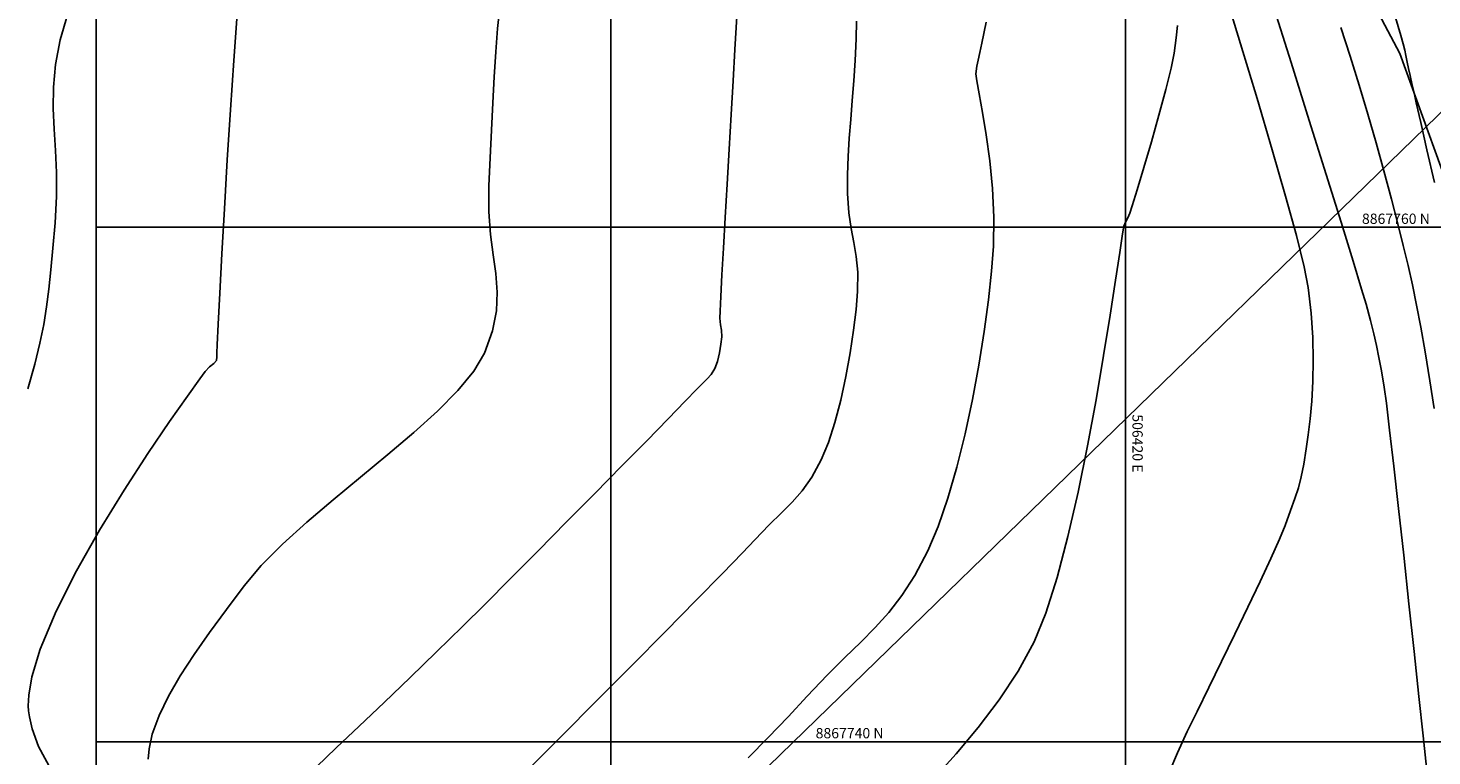
# Model space of a CAD drawing. Units: metres. Extents: x 506124 to 636270, y 8867355 to 9298828.
# Drawn here: x 506377 to 506432, y 8867739 to 8867768 of the extents above; entities that cross this region are included whole.
import ezdxf

# ---------------------------------------------------------------- set-up
doc = ezdxf.new("R2010")
doc.units = ezdxf.units.M
doc.header["$LTSCALE"] = 15
for name, color, linetype in [('A-TEXTOS-NOTAS-INDEMAT', 7, 'Continuous'), ('AA_Carretera', 1, 'Continuous'), ('COORD_LIN', 8, 'Continuous'), ('GAP_TOPO_Curva-Indice (M)', 15, 'Continuous'), ('GAP_TOPO_Curva-Intermedia (M)', 33, 'Continuous')]:
    doc.layers.add(name, color=color, linetype=linetype)
doc.styles.add('200-NOTAS', font='romans.shx', dxfattribs={"height": 0.4})

msp = doc.modelspace()

# ---------------------------------------------------------------- linework, layer by layer
at = {"layer": 'AA_Carretera'}
for p, q in [((506430.6504, 8867766.7608, -218.199), (506423.0963, 8867781.1829, -218.199)), ((506435.079, 8867754.486, -218.199), (506430.6504, 8867766.7608, -218.199))]:
    msp.add_line(p, q, dxfattribs=at)
at = {"layer": 'COORD_LIN', "linetype": 'Continuous'}
for p, q in [((506380, 8867620), (506380, 8867800)), ((506400, 8867620), (506400, 8867800)), ((506420, 8867620), (506420, 8867800)), ((506380, 8867760), (506580, 8867760)), ((506380, 8867740), (506580, 8867740))]:
    msp.add_line(p, q, dxfattribs=at)
at = {"layer": 'Defpoints', "linetype": 'Continuous'}
msp.add_lwpolyline([(506460.4178, 8867791.8757), (506570.7225, 8867678.474), (506498.7933, 8867608.5092), (506388.4886, 8867721.9108)], close=True, dxfattribs=at)
at = {"layer": 'GAP_TOPO_Curva-Indice (M)', "color": 32, "linetype": 'Continuous', "lineweight": -3}
for p, q in [((506409.5439, 8867768.0121, 2290), (506409.526, 8867767.3273, 2290)), ((506428.3655, 8867767.7709, 2285), (506428.724, 8867766.6505, 2285)), ((506409.526, 8867767.3273, 2290), (506409.4875, 8867766.4875, 2290)), ((506428.724, 8867766.6505, 2285), (506429.0763, 8867765.5227, 2285)), ((506409.4875, 8867766.4875, 2290), (506409.4353, 8867765.6965, 2290)), ((506409.4353, 8867765.6965, 2290), (506409.376, 8867764.9349, 2290)), ((506429.0763, 8867765.5227, 2285), (506429.4165, 8867764.3976, 2285)), ((506409.376, 8867764.9349, 2290), (506409.3161, 8867764.1958, 2290)), ((506429.4165, 8867764.3976, 2285), (506429.739, 8867763.2852, 2285)), ((506409.3161, 8867764.1958, 2290), (506409.2619, 8867763.4718, 2290)), ((506409.2619, 8867763.4718, 2290), (506409.2198, 8867762.756, 2290)), ((506429.739, 8867763.2852, 2285), (506430.038, 8867762.1954, 2285)), ((506409.2198, 8867762.756, 2290), (506409.1964, 8867762.0411, 2290)), ((506430.038, 8867762.1954, 2285), (506430.3299, 8867761.0919, 2285)), ((506409.1964, 8867762.0411, 2290), (506409.198, 8867761.3201, 2290)), ((506409.198, 8867761.3201, 2290), (506409.2462, 8867760.5657, 2290)), ((506430.3299, 8867761.0919, 2285), (506430.5776, 8867760.141, 2285)), ((506409.2462, 8867760.5657, 2290), (506409.3355, 8867759.9513, 2290)), ((506430.5776, 8867760.141, 2285), (506430.7899, 8867759.2982, 2285)), ((506409.3355, 8867759.9513, 2290), (506409.4398, 8867759.4078, 2290)), ((506409.4398, 8867759.4078, 2290), (506409.5332, 8867758.8658, 2290)), ((506430.7899, 8867759.2982, 2285), (506430.9759, 8867758.5192, 2285)), ((506409.5332, 8867758.8658, 2290), (506409.5897, 8867758.2559, 2290)), ((506430.9759, 8867758.5192, 2285), (506431.1444, 8867757.7597, 2285)), ((506409.5897, 8867758.2559, 2290), (506409.5831, 8867757.5088, 2290)), ((506409.5831, 8867757.5088, 2290), (506409.527, 8867756.8105, 2290)), ((506431.1444, 8867757.7597, 2285), (506431.3043, 8867756.9753, 2285)), ((506409.527, 8867756.8105, 2290), (506409.431, 8867755.9998, 2290)), ((506431.3043, 8867756.9753, 2285), (506431.4646, 8867756.1216, 2285)), ((506409.431, 8867755.9998, 2290), (506409.2977, 8867755.1157, 2290)), ((506431.4646, 8867756.1216, 2285), (506431.6343, 8867755.1543, 2285)), ((506409.2977, 8867755.1157, 2290), (506409.1301, 8867754.1975, 2290)), ((506431.6343, 8867755.1543, 2285), (506431.8221, 8867754.0289, 2285)), ((506409.1301, 8867754.1975, 2290), (506408.9311, 8867753.2841, 2290)), ((506431.8221, 8867754.0289, 2285), (506431.9907, 8867752.9535, 2285)), ((506408.9311, 8867753.2841, 2290), (506408.7036, 8867752.4148, 2290)), ((506408.7036, 8867752.4148, 2290), (506408.4503, 8867751.6286, 2290)), ((506408.4503, 8867751.6286, 2290), (506408.1742, 8867750.9647, 2290)), ((506408.1742, 8867750.9647, 2290), (506407.801, 8867750.28, 2290)), ((506407.801, 8867750.28, 2290), (506407.4318, 8867749.7528, 2290)), ((506407.4318, 8867749.7528, 2290), (506407.0462, 8867749.3144, 2290)), ((506407.0462, 8867749.3144, 2290), (506406.6236, 8867748.896, 2290)), ((506406.6236, 8867748.896, 2290), (506406.1436, 8867748.4287, 2290)), ((506406.1436, 8867748.4287, 2290), (506405.5858, 8867747.8438, 2290)), ((506405.5858, 8867747.8438, 2290), (506405.1117, 8867747.3408, 2290)), ((506405.1117, 8867747.3408, 2290), (506404.3344, 8867746.5398, 2290)), ((506404.3344, 8867746.5398, 2290), (506403.3165, 8867745.5025, 2290)), ((506403.3165, 8867745.5025, 2290), (506402.1204, 8867744.2908, 2290)), ((506402.1204, 8867744.2908, 2290), (506400.8085, 8867742.9664, 2290)), ((506400.8085, 8867742.9664, 2290), (506399.4432, 8867741.5913, 2290)), ((506399.4432, 8867741.5913, 2290), (506398.0872, 8867740.2273, 2290)), ((506398.0872, 8867740.2273, 2290), (506396.8027, 8867738.9362, 2290))]:
    msp.add_line(p, q, dxfattribs=at)
at = {"layer": 'GAP_TOPO_Curva-Intermedia (M)', "color": 42, "linetype": 'Continuous', "lineweight": -3}
for p, q in [((506423.7959, 8867769.3218, 2287), (506424.4679, 8867767.1356, 2287)), ((506425.695, 8867768.7365, 2286), (506426.4287, 8867766.404, 2286)), ((506378.8845, 8867768.265, 2294), (506378.601, 8867767.2854, 2294)), ((506385.4712, 8867768.2868, 2293), (506385.3417, 8867766.4907, 2293)), ((506395.6818, 8867768.5559, 2292), (506395.5954, 8867767.7324, 2292)), ((506404.8888, 8867768.1935, 2291), (506404.8156, 8867766.9092, 2291)), ((506395.5954, 8867767.7324, 2292), (506395.5227, 8867766.8276, 2292)), ((506414.5841, 8867767.9764, 2289), (506414.4079, 8867767.1599, 2289)), ((506422.0148, 8867767.8469, 2288), (506421.9684, 8867767.3661, 2288)), ((506430.4799, 8867768.1582, 2284), (506430.6941, 8867767.4549, 2284)), ((506378.601, 8867767.2854, 2294), (506378.4185, 8867766.3297, 2294)), ((506414.4079, 8867767.1599, 2289), (506414.3295, 8867766.7909, 2289)), ((506421.9684, 8867767.3661, 2288), (506421.8881, 8867766.7708, 2288)), ((506424.4679, 8867767.1356, 2287), (506425.1098, 8867765.0102, 2287)), ((506430.6941, 8867767.4549, 2284), (506430.7876, 8867767.1391, 2284)), ((506430.7876, 8867767.1391, 2284), (506430.8481, 8867766.8824, 2284)), ((506395.5227, 8867766.8276, 2292), (506395.4605, 8867765.8566, 2292)), ((506404.8156, 8867766.9092, 2291), (506404.7457, 8867765.6999, 2291)), ((506414.3295, 8867766.7909, 2289), (506414.2635, 8867766.4988, 2289)), ((506421.8881, 8867766.7708, 2288), (506421.7716, 8867766.1885, 2288)), ((506430.8481, 8867766.8824, 2284), (506430.8852, 8867766.6757, 2284)), ((506430.8852, 8867766.6757, 2284), (506430.9354, 8867766.4161, 2284)), ((506378.4185, 8867766.3297, 2294), (506378.3363, 8867765.4514, 2294)), ((506385.3417, 8867766.4907, 2293), (506385.215, 8867764.5728, 2293)), ((506414.2128, 8867766.2663, 2289), (506414.1852, 8867765.9721, 2289)), ((506414.2635, 8867766.4988, 2289), (506414.2128, 8867766.2663, 2289)), ((506421.7716, 8867766.1885, 2288), (506421.5638, 8867765.3541, 2288)), ((506426.4287, 8867766.404, 2286), (506427.1372, 8867764.1466, 2286)), ((506430.9354, 8867766.4161, 2284), (506430.9901, 8867766.1691, 2284)), ((506430.9901, 8867766.1691, 2284), (506431.052, 8867765.8982, 2284)), ((506378.3363, 8867765.4514, 2294), (506378.3267, 8867764.6215, 2294)), ((506395.4605, 8867765.8566, 2292), (506395.4059, 8867764.8346, 2292)), ((506404.7457, 8867765.6999, 2291), (506404.6699, 8867764.3916, 2291)), ((506414.1852, 8867765.9721, 2289), (506414.2171, 8867765.7002, 2289)), ((506414.2171, 8867765.7002, 2289), (506414.3084, 8867765.1856, 2289)), ((506431.052, 8867765.8982, 2284), (506431.1231, 8867765.5879, 2284)), ((506431.1231, 8867765.5879, 2284), (506431.2053, 8867765.2228, 2284)), ((506414.3084, 8867765.1856, 2289), (506414.4368, 8867764.4688, 2289)), ((506421.5638, 8867765.3541, 2288), (506421.2961, 8867764.3659, 2288)), ((506425.1098, 8867765.0102, 2287), (506425.6997, 8867763.0133, 2287)), ((506431.2053, 8867765.2228, 2284), (506431.2917, 8867764.8434, 2284)), ((506378.3267, 8867764.6215, 2294), (506378.3621, 8867763.8108, 2294)), ((506385.215, 8867764.5728, 2293), (506385.0942, 8867762.621, 2293)), ((506395.4059, 8867764.8346, 2292), (506395.356, 8867763.7767, 2292)), ((506404.6699, 8867764.3916, 2291), (506404.5913, 8867763.0352, 2291)), ((506414.4368, 8867764.4688, 2289), (506414.5803, 8867763.5903, 2289)), ((506421.2961, 8867764.3659, 2288), (506421.0002, 8867763.3216, 2288)), ((506431.2917, 8867764.8434, 2284), (506431.4666, 8867764.0797, 2284)), ((506378.3621, 8867763.8108, 2294), (506378.4148, 8867762.9904, 2294)), ((506427.1372, 8867764.1466, 2286), (506427.7933, 8867762.0505, 2286)), ((506431.4666, 8867764.0797, 2284), (506431.7095, 8867763.0163, 2284)), ((506395.356, 8867763.7767, 2292), (506395.3078, 8867762.6981, 2292)), ((506414.5803, 8867763.5903, 2289), (506414.7167, 8867762.5907, 2289)), ((506421.0002, 8867763.3216, 2288), (506420.7078, 8867762.3195, 2288)), ((506378.4148, 8867762.9904, 2294), (506378.4572, 8867762.1312, 2294)), ((506404.5913, 8867763.0352, 2291), (506404.513, 8867761.6817, 2291)), ((506425.6997, 8867763.0133, 2287), (506426.2153, 8867761.2125, 2287)), ((506431.7095, 8867763.0163, 2284), (506432, 8867761.7376, 2284)), ((506385.0942, 8867762.621, 2293), (506384.9828, 8867760.7233, 2293)), ((506395.3078, 8867762.6981, 2292), (506395.2584, 8867761.614, 2292)), ((506414.7167, 8867762.5907, 2289), (506414.8239, 8867761.5105, 2289)), ((506420.7078, 8867762.3195, 2288), (506420.4505, 8867761.4575, 2288)), ((506378.4572, 8867762.1312, 2294), (506378.4617, 8867761.2042, 2294)), ((506404.513, 8867761.6817, 2291), (506404.4383, 8867760.3819, 2291)), ((506427.7933, 8867762.0505, 2286), (506428.3693, 8867760.2024, 2286)), ((506378.4617, 8867761.2042, 2294), (506378.4005, 8867760.1801, 2294)), ((506395.2584, 8867761.614, 2292), (506395.2561, 8867760.6067, 2292)), ((506414.8239, 8867761.5105, 2289), (506414.8798, 8867760.3903, 2289)), ((506420.4505, 8867761.4575, 2288), (506420.2599, 8867760.8335, 2288)), ((506426.2153, 8867761.2125, 2287), (506426.6348, 8867759.6755, 2287)), ((506384.9828, 8867760.7233, 2293), (506384.884, 8867758.9676, 2293)), ((506395.2561, 8867760.6067, 2292), (506395.3257, 8867759.7251, 2292)), ((506420.1678, 8867760.5457, 2288), (506420.0848, 8867760.3632, 2288)), ((506420.2599, 8867760.8335, 2288), (506420.1678, 8867760.5457, 2288)), ((506378.4005, 8867760.1801, 2294), (506378.309, 8867759.1877, 2294)), ((506404.4383, 8867760.3819, 2291), (506404.3704, 8867759.1867, 2291)), ((506414.8798, 8867760.3903, 2289), (506414.8623, 8867759.2704, 2289)), ((506419.9278, 8867760.0395, 2288), (506419.8779, 8867759.745, 2288)), ((506420.0062, 8867760.2231, 2288), (506419.9278, 8867760.0395, 2288)), ((506420.0848, 8867760.3632, 2288), (506420.0062, 8867760.2231, 2288)), ((506428.3693, 8867760.2024, 2286), (506428.8378, 8867758.6885, 2286)), ((506395.3257, 8867759.7251, 2292), (506395.4286, 8867758.934, 2292)), ((506419.8779, 8867759.745, 2288), (506419.7707, 8867759.0252, 2288)), ((506426.6348, 8867759.6755, 2287), (506426.9359, 8867758.47, 2287)), ((506378.309, 8867759.1877, 2294), (506378.2325, 8867758.3431, 2294)), ((506384.884, 8867758.9676, 2293), (506384.8011, 8867757.4419, 2293)), ((506395.4286, 8867758.934, 2292), (506395.5261, 8867758.1985, 2292)), ((506404.3704, 8867759.1867, 2291), (506404.3125, 8867758.1471, 2291)), ((506414.8623, 8867759.2704, 2289), (506414.7883, 8867758.2988, 2289)), ((506419.7707, 8867759.0252, 2288), (506419.6103, 8867757.9504, 2288)), ((506426.9359, 8867758.47, 2287), (506427.0967, 8867757.6636, 2287)), ((506428.8378, 8867758.6885, 2286), (506429.1713, 8867757.5953, 2286)), ((506378.2325, 8867758.3431, 2294), (506378.1575, 8867757.5989, 2294)), ((506395.5261, 8867758.1985, 2292), (506395.5797, 8867757.4834, 2292)), ((506404.3125, 8867758.1471, 2291), (506404.2678, 8867757.3139, 2291)), ((506414.7883, 8867758.2988, 2289), (506414.6667, 8867757.179, 2289)), ((506419.6103, 8867757.9504, 2288), (506419.4007, 8867756.5907, 2288)), ((506378.1575, 8867757.5989, 2294), (506378.071, 8867756.9076, 2294)), ((506384.8011, 8867757.4419, 2293), (506384.7374, 8867756.2343, 2293)), ((506395.5797, 8867757.4834, 2292), (506395.5506, 8867756.7537, 2292)), ((506404.2678, 8867757.3139, 2291), (506404.2395, 8867756.738, 2291)), ((506427.0967, 8867757.6636, 2287), (506427.2127, 8867756.6663, 2287)), ((506429.1713, 8867757.5953, 2286), (506429.3423, 8867757.0093, 2286)), ((506378.071, 8867756.9076, 2294), (506377.9597, 8867756.2218, 2294)), ((506395.5506, 8867756.7537, 2292), (506395.4002, 8867755.9742, 2292)), ((506404.2395, 8867756.738, 2291), (506404.2308, 8867756.4704, 2291)), ((506414.6667, 8867757.179, 2289), (506414.5003, 8867755.9489, 2289)), ((506429.3423, 8867757.0093, 2286), (506429.5087, 8867756.3784, 2286)), ((506377.9597, 8867756.2218, 2294), (506377.8103, 8867755.4938, 2294)), ((506384.7374, 8867756.2343, 2293), (506384.6961, 8867755.4325, 2293)), ((506404.2308, 8867756.4704, 2291), (506404.2569, 8867756.2107, 2291)), ((506404.2569, 8867756.2107, 2291), (506404.2944, 8867756.0047, 2291)), ((506419.4007, 8867756.5907, 2288), (506419.1461, 8867755.0163, 2288)), ((506427.2127, 8867756.6663, 2287), (506427.2753, 8867755.7218, 2287)), ((506429.5087, 8867756.3784, 2286), (506429.6397, 8867755.8636, 2286)), ((506395.4002, 8867755.9742, 2292), (506395.0899, 8867755.11, 2292)), ((506404.3039, 8867755.7472, 2291), (506404.275, 8867755.4609, 2291)), ((506404.2944, 8867756.0047, 2291), (506404.3039, 8867755.7472, 2291)), ((506414.5003, 8867755.9489, 2289), (506414.2919, 8867754.6462, 2289)), ((506427.2753, 8867755.7218, 2287), (506427.2932, 8867754.8341, 2287)), ((506429.6397, 8867755.8636, 2286), (506429.7472, 8867755.4055, 2286)), ((506377.8103, 8867755.4938, 2294), (506377.6098, 8867754.6764, 2294)), ((506384.6961, 8867755.4325, 2293), (506384.6806, 8867755.1246, 2293)), ((506384.6806, 8867755.1246, 2293), (506384.6921, 8867754.9635, 2293)), ((506395.0899, 8867755.11, 2292), (506394.6775, 8867754.411, 2292)), ((506404.2179, 8867755.1189, 2291), (506404.137, 8867754.7806, 2291)), ((506404.275, 8867755.4609, 2291), (506404.2179, 8867755.1189, 2291)), ((506429.7472, 8867755.4055, 2286), (506429.8431, 8867754.945, 2286)), ((506377.6098, 8867754.6764, 2294), (506377.3449, 8867753.722, 2294)), ((506384.4062, 8867754.5716, 2293), (506384.2302, 8867754.3882, 2293)), ((506384.5729, 8867754.706, 2293), (506384.4062, 8867754.5716, 2293)), ((506384.6727, 8867754.8167, 2293), (506384.5729, 8867754.706, 2293)), ((506384.6921, 8867754.9635, 2293), (506384.6727, 8867754.8167, 2293)), ((506404.137, 8867754.7806, 2291), (506404.0365, 8867754.5054, 2291)), ((506414.2919, 8867754.6462, 2289), (506414.0442, 8867753.3087, 2289)), ((506419.1461, 8867755.0163, 2288), (506418.8507, 8867753.2975, 2288)), ((506427.2932, 8867754.8341, 2287), (506427.2752, 8867754.0073, 2287)), ((506429.8431, 8867754.945, 2286), (506429.9393, 8867754.4229, 2286)), ((506384.026, 8867754.1104, 2293), (506383.5443, 8867753.441, 2293)), ((506384.2302, 8867754.3882, 2293), (506384.026, 8867754.1104, 2293)), ((506394.6775, 8867754.411, 2292), (506394.0539, 8867753.6564, 2292)), ((506403.7423, 8867754.1129, 2291), (506403.5454, 8867753.9132, 2291)), ((506403.8957, 8867754.2755, 2291), (506403.7423, 8867754.1129, 2291)), ((506404.0365, 8867754.5054, 2291), (506403.8957, 8867754.2755, 2291)), ((506427.2752, 8867754.0073, 2287), (506427.23, 8867753.2452, 2287)), ((506429.9393, 8867754.4229, 2286), (506430.0478, 8867753.7799, 2286)), ((506394.0539, 8867753.6564, 2292), (506393.2605, 8867752.8565, 2292)), ((506403.3433, 8867753.7024, 2291), (506402.8894, 8867753.236, 2291)), ((506403.5454, 8867753.9132, 2291), (506403.3433, 8867753.7024, 2291)), ((506430.0478, 8867753.7799, 2286), (506430.1319, 8867753.1676, 2286)), ((506383.5443, 8867753.441, 2293), (506382.8497, 8867752.4492, 2293)), ((506402.8894, 8867753.236, 2291), (506402.2246, 8867752.556, 2291)), ((506414.0442, 8867753.3087, 2289), (506413.7599, 8867751.9744, 2289)), ((506418.8507, 8867753.2975, 2288), (506418.5185, 8867751.5045, 2288)), ((506427.23, 8867753.2452, 2287), (506427.1665, 8867752.5518, 2287)), ((506430.1319, 8867753.1676, 2286), (506430.259, 8867752.1157, 2286)), ((506382.8497, 8867752.4492, 2293), (506382.0066, 8867751.204, 2293)), ((506393.2605, 8867752.8565, 2292), (506392.3384, 8867752.0216, 2292)), ((506402.2246, 8867752.556, 2291), (506401.3899, 8867751.7047, 2291)), ((506427.1665, 8867752.5518, 2287), (506427.0933, 8867751.931, 2287)), ((506392.3384, 8867752.0216, 2292), (506391.3289, 8867751.1619, 2292)), ((506413.7599, 8867751.9744, 2289), (506413.4417, 8867750.6809, 2289)), ((506427.0933, 8867751.931, 2287), (506427.0192, 8867751.3869, 2287)), ((506430.259, 8867752.1157, 2286), (506430.4198, 8867750.7168, 2286)), ((506401.3899, 8867751.7047, 2291), (506400.4262, 8867750.7241, 2291)), ((506418.5185, 8867751.5045, 2288), (506418.1536, 8867749.7074, 2288)), ((506427.0192, 8867751.3869, 2287), (506426.925, 8867750.7884, 2287)), ((506382.0066, 8867751.204, 2293), (506381.0797, 8867749.7746, 2293)), ((506391.3289, 8867751.1619, 2292), (506390.2732, 8867750.2878, 2292)), ((506400.4262, 8867750.7241, 2291), (506399.3746, 8867749.6562, 2291)), ((506426.925, 8867750.7884, 2287), (506426.827, 8867750.3022, 2287)), ((506390.2732, 8867750.2878, 2292), (506389.2126, 8867749.4094, 2292)), ((506413.4417, 8867750.6809, 2289), (506413.0925, 8867749.4661, 2289)), ((506426.827, 8867750.3022, 2287), (506426.7151, 8867749.8751, 2287)), ((506430.4198, 8867750.7168, 2286), (506430.6047, 8867749.0638, 2286)), ((506381.0797, 8867749.7746, 2293), (506380.1335, 8867748.2299, 2293)), ((506399.3746, 8867749.6562, 2291), (506398.276, 8867748.5432, 2291)), ((506418.1536, 8867749.7074, 2288), (506417.7602, 8867747.9766, 2288)), ((506426.7151, 8867749.8751, 2287), (506426.5794, 8867749.4534, 2287)), ((506389.2126, 8867749.4094, 2292), (506388.1883, 8867748.5371, 2292)), ((506413.0925, 8867749.4661, 2289), (506412.715, 8867748.3678, 2289)), ((506426.5794, 8867749.4534, 2287), (506426.4101, 8867748.9838, 2287)), ((506388.1883, 8867748.5371, 2292), (506387.2416, 8867747.6812, 2292)), ((506398.276, 8867748.5432, 2291), (506397.1713, 8867747.4271, 2291)), ((506426.4101, 8867748.9838, 2287), (506426.1973, 8867748.4127, 2287)), ((506430.6047, 8867749.0638, 2286), (506430.8042, 8867747.2492, 2286)), ((506380.1335, 8867748.2299, 2293), (506379.2325, 8867746.6392, 2293)), ((506412.715, 8867748.3678, 2289), (506412.312, 8867747.4239, 2289)), ((506426.1973, 8867748.4127, 2287), (506425.9753, 8867747.8697, 2287)), ((506387.2416, 8867747.6812, 2292), (506386.4136, 8867746.8519, 2292)), ((506417.7602, 8867747.9766, 2288), (506417.3423, 8867746.3821, 2288)), ((506425.9753, 8867747.8697, 2287), (506425.6436, 8867747.126, 2287)), ((506397.1713, 8867747.4271, 2291), (506396.1016, 8867746.3501, 2291)), ((506412.312, 8867747.4239, 2289), (506411.8031, 8867746.4627, 2289)), ((506425.6436, 8867747.126, 2287), (506425.2278, 8867746.2303, 2287)), ((506430.8042, 8867747.2492, 2286), (506431.0088, 8867745.3659, 2286)), ((506379.2325, 8867746.6392, 2293), (506378.4412, 8867745.0713, 2293)), ((506386.4136, 8867746.8519, 2292), (506385.7455, 8867746.0594, 2292)), ((506411.8031, 8867746.4627, 2289), (506411.3036, 8867745.6795, 2289)), ((506417.3423, 8867746.3821, 2288), (506416.9041, 8867744.9942, 2288)), ((506385.7455, 8867746.0594, 2292), (506385.0571, 8867745.135, 2292)), ((506396.1016, 8867746.3501, 2291), (506395.1078, 8867745.3542, 2291)), ((506425.2278, 8867746.2303, 2287), (506424.7534, 8867745.2315, 2287)), ((506395.1078, 8867745.3542, 2291), (506394.2309, 8867744.4816, 2291)), ((506411.3036, 8867745.6795, 2289), (506410.7977, 8867745.0216, 2289)), ((506431.0088, 8867745.3659, 2286), (506431.209, 8867743.5064, 2286)), ((506378.4412, 8867745.0713, 2293), (506377.8242, 8867743.5955, 2293)), ((506385.0571, 8867745.135, 2292), (506384.4048, 8867744.2452, 2292)), ((506410.7977, 8867745.0216, 2289), (506410.2699, 8867744.4366, 2289)), ((506416.9041, 8867744.9942, 2288), (506416.4497, 8867743.8832, 2288)), ((506424.7534, 8867745.2315, 2287), (506424.246, 8867744.1781, 2287)), ((506384.4048, 8867744.2452, 2292), (506383.8028, 8867743.3893, 2292)), ((506394.2309, 8867744.4816, 2291), (506393.2252, 8867743.4944, 2291)), ((506410.2699, 8867744.4366, 2289), (506409.7045, 8867743.8719, 2289)), ((506424.246, 8867744.1781, 2287), (506423.731, 8867743.1189, 2287)), ((506409.7045, 8867743.8719, 2289), (506409.0858, 8867743.275, 2289)), ((506416.4497, 8867743.8832, 2288), (506415.8253, 8867742.7467, 2288)), ((506377.8242, 8867743.5955, 2293), (506377.4994, 8867742.5276, 2293)), ((506383.8028, 8867743.3893, 2292), (506383.2652, 8867742.5665, 2292)), ((506393.2252, 8867743.4944, 2291), (506392.1978, 8867742.5001, 2291)), ((506409.0858, 8867743.275, 2289), (506408.3983, 8867742.5933, 2289)), ((506423.731, 8867743.1189, 2287), (506423.2341, 8867742.1027, 2287)), ((506431.209, 8867743.5064, 2286), (506431.3953, 8867741.7636, 2286)), ((506383.2652, 8867742.5665, 2292), (506382.8061, 8867741.7761, 2292)), ((506408.3983, 8867742.5933, 2289), (506407.6263, 8867741.7744, 2289)), ((506415.8253, 8867742.7467, 2288), (506415.0849, 8867741.6286, 2288)), ((506377.4994, 8867742.5276, 2293), (506377.376, 8867741.8156, 2293)), ((506392.1978, 8867742.5001, 2291), (506391.1829, 8867741.5272, 2291)), ((506423.2341, 8867742.1027, 2287), (506422.7807, 8867741.1781, 2287)), ((506377.376, 8867741.8156, 2293), (506377.3587, 8867741.3916, 2293)), ((506382.8061, 8867741.7761, 2292), (506382.4396, 8867741.0176, 2292)), ((506391.1829, 8867741.5272, 2291), (506390.2145, 8867740.604, 2291)), ((506407.6263, 8867741.7744, 2289), (506406.8812, 8867740.9688, 2289)), ((506415.0849, 8867741.6286, 2288), (506414.2674, 8867740.5486, 2288)), ((506431.3953, 8867741.7636, 2286), (506431.5583, 8867740.2301, 2286)), ((506377.3587, 8867741.3916, 2293), (506377.3711, 8867741.1964, 2293)), ((506377.3711, 8867741.1964, 2293), (506377.4025, 8867740.965, 2293)), ((506377.4025, 8867740.965, 2293), (506377.5078, 8867740.5023, 2293)), ((506382.4396, 8867741.0176, 2292), (506382.1797, 8867740.2901, 2292)), ((506406.8812, 8867740.9688, 2289), (506406.1109, 8867740.1651, 2289)), ((506422.7807, 8867741.1781, 2287), (506422.3964, 8867740.394, 2287)), ((506377.5078, 8867740.5023, 2293), (506377.7617, 8867739.8115, 2293)), ((506390.2145, 8867740.604, 2291), (506389.3266, 8867739.7591, 2291)), ((506414.2674, 8867740.5486, 2288), (506413.412, 8867739.5263, 2288)), ((506422.3964, 8867740.394, 2287), (506422.0142, 8867739.5729, 2287)), ((506377.7617, 8867739.8115, 2293), (506378.2517, 8867738.905, 2293)), ((506382.1797, 8867740.2901, 2292), (506382.0581, 8867739.73, 2292)), ((506406.1109, 8867740.1651, 2289), (506405.3277, 8867739.3694, 2289)), ((506431.5583, 8867740.2301, 2286), (506431.6883, 8867738.9986, 2286)), ((506382.0581, 8867739.73, 2292), (506382.0219, 8867739.3225, 2292)), ((506389.3266, 8867739.7591, 2291), (506388.5533, 8867739.0208, 2291)), ((506413.412, 8867739.5263, 2288), (506412.5577, 8867738.5814, 2288)), ((506422.0142, 8867739.5729, 2287), (506421.7169, 8867738.8749, 2287))]:
    msp.add_line(p, q, dxfattribs=at)

# ---------------------------------------------------------------- texts
at = {"layer": 'A-TEXTOS-NOTAS-INDEMAT', "linetype": 'Continuous', "style": '200-NOTAS'}
for s, p in [('8867760 N', (506429.1836, 8867760.1333)), ('8867740 N', (506407.955, 8867740.1333))]:
    msp.add_text(s, height=0.4, dxfattribs=at).set_placement(p)
msp.add_text('506420 E', height=0.4, rotation=270, dxfattribs=at).set_placement((506420.2644, 8867752.7287))

doc.saveas('drawing.dxf')
